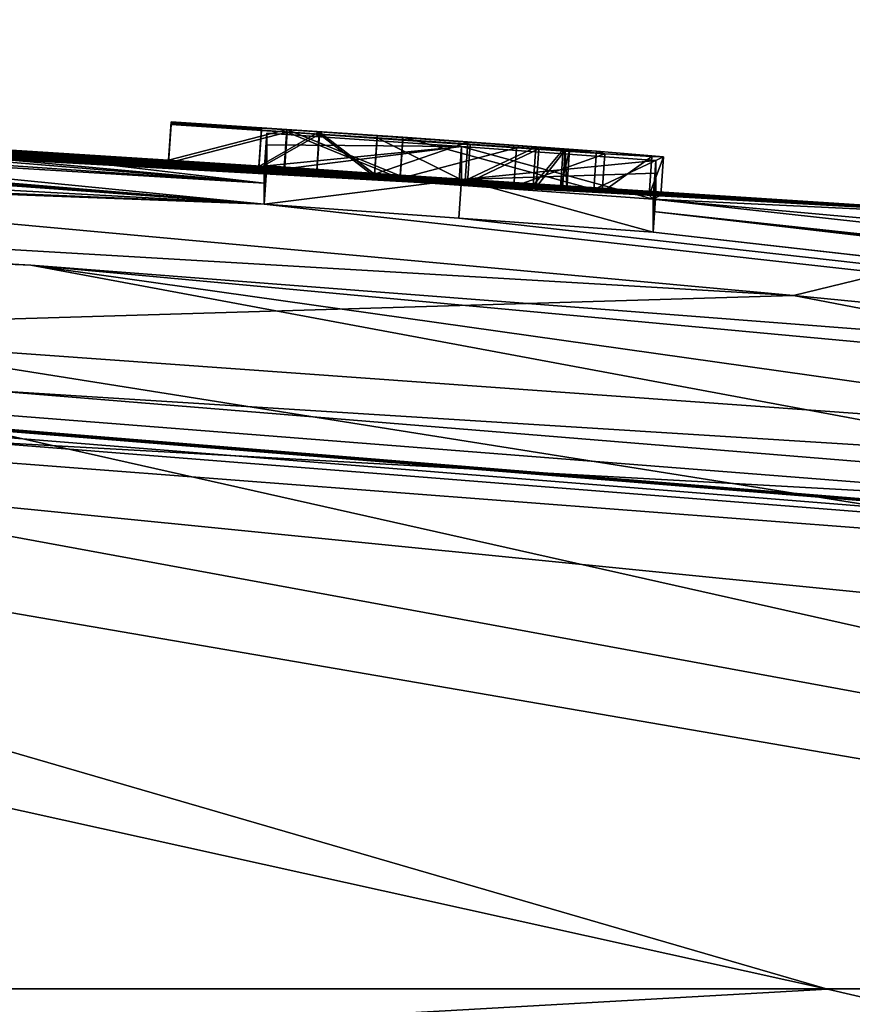
# Model space of a CAD drawing. Units: millimetres. Extents: x -24 to 24, y 0 to 146.
# Drawn here: x 7 to 8, y 145 to 146 of the extents above; entities that cross this region are included whole.
import ezdxf

# ---------------------------------------------------------------- set-up
doc = ezdxf.new("R2010")
doc.units = ezdxf.units.MM
doc.header["$LTSCALE"] = 65.185185
for name, color, linetype in [('615', 7, 'CONTINUOUS'), ('618', 7, 'CONTINUOUS'), ('619', 7, 'CONTINUOUS'), ('620', 7, 'CONTINUOUS'), ('622', 7, 'CONTINUOUS'), ('626', 7, 'CONTINUOUS'), ('634', 7, 'CONTINUOUS'), ('695', 7, 'CONTINUOUS'), ('696', 7, 'CONTINUOUS'), ('697', 7, 'CONTINUOUS'), ('698', 7, 'CONTINUOUS'), ('780', 7, 'CONTINUOUS'), ('781', 7, 'CONTINUOUS'), ('782', 7, 'CONTINUOUS'), ('783', 7, 'CONTINUOUS'), ('784', 7, 'CONTINUOUS'), ('785', 7, 'CONTINUOUS'), ('786', 7, 'CONTINUOUS'), ('787', 7, 'CONTINUOUS'), ('805', 7, 'CONTINUOUS'), ('806', 7, 'CONTINUOUS')]:
    doc.layers.add(name, color=color, linetype=linetype)

msp = doc.modelspace()

# ---------------------------------------------------------------- linework, layer by layer
at = {"layer": '615', "linetype": 'CONTINUOUS'}
for points in [[(7.6819, 145.8991, 52), (4.0515, 146.2314, 25.1664), (3.8377, 146.1248, 52), (7.6819, 145.8991, 52)], [(8.0814, 145.9966, 22.2498), (4.0515, 146.2314, 25.1664), (7.6819, 145.8991, 52), (8.0814, 145.9966, 22.2498)], [(4.0515, 146.2314, 25.1664), (8.0814, 145.9966, 22.2498), (4.142, 146.2176, 1.369), (4.0515, 146.2314, 25.1664)], [(4.142, 146.2176, 1.369), (8.0814, 145.9966, 22.2498), (4.142, 146.2169, 0.9621), (4.142, 146.2176, 1.369)], [(4.142, 146.2169, 0.9621), (8.0814, 145.9966, 22.2498), (4.142, 146.2162, 0.563), (4.142, 146.2169, 0.9621)], [(4.142, 146.2162, 0.563), (8.0814, 145.9966, 22.2498), (4.409, 146.2067, 1.369), (4.142, 146.2162, 0.563)], [(4.409, 146.2067, 1.369), (8.0814, 145.9966, 22.2498), (4.5582, 146.2003, 1.369), (4.409, 146.2067, 1.369)], [(8.0814, 145.9966, 22.2498), (4.707, 146.1937, 1.369), (4.5582, 146.2003, 1.369), (8.0814, 145.9966, 22.2498)], [(4.707, 146.1937, 1.369), (8.0814, 145.9966, 22.2498), (4.9587, 146.1819, 1.2591), (4.707, 146.1937, 1.369)], [(4.9587, 146.1819, 1.2591), (8.0814, 145.9966, 22.2498), (5.047, 146.177, 0.9943), (4.9587, 146.1819, 1.2591)], [(5.047, 146.177, 0.9943), (8.0814, 145.9966, 22.2498), (5.166, 146.1721, 1.369), (5.047, 146.177, 0.9943)], [(5.166, 146.1721, 1.369), (8.0814, 145.9966, 22.2498), (5.2234, 146.1693, 1.369), (5.166, 146.1721, 1.369)], [(5.2234, 146.1693, 1.369), (8.0814, 145.9966, 22.2498), (5.2808, 146.1664, 1.369), (5.2234, 146.1693, 1.369)], [(5.2808, 146.1664, 1.369), (8.0814, 145.9966, 22.2498), (5.3176, 146.1643, 1.2666), (5.2808, 146.1664, 1.369)], [(5.3176, 146.1643, 1.2666), (8.0814, 145.9966, 22.2498), (5.3542, 146.1622, 1.165), (5.3176, 146.1643, 1.2666)], [(5.3542, 146.1622, 1.165), (8.0814, 145.9966, 22.2498), (5.5337, 146.1528, 1.165), (5.3542, 146.1622, 1.165)], [(5.5337, 146.1528, 1.165), (8.0814, 145.9966, 22.2498), (5.7128, 146.1432, 1.165), (5.5337, 146.1528, 1.165)], [(5.7128, 146.1432, 1.165), (8.0814, 145.9966, 22.2498), (5.7495, 146.1415, 1.2671), (5.7128, 146.1432, 1.165)], [(5.7495, 146.1415, 1.2671), (8.0814, 145.9966, 22.2498), (5.7862, 146.1398, 1.369), (5.7495, 146.1415, 1.2671)], [(5.7862, 146.1398, 1.369), (8.0814, 145.9966, 22.2498), (5.8436, 146.1366, 1.369), (5.7862, 146.1398, 1.369)], [(5.8436, 146.1366, 1.369), (8.0814, 145.9966, 22.2498), (5.901, 146.1334, 1.369), (5.8436, 146.1366, 1.369)], [(5.901, 146.1334, 1.369), (8.0814, 145.9966, 22.2498), (6.076, 146.1235, 1.369), (5.901, 146.1334, 1.369)], [(6.076, 146.1235, 1.369), (8.0814, 145.9966, 22.2498), (6.133, 146.1202, 1.369), (6.076, 146.1235, 1.369)], [(6.133, 146.1202, 1.369), (8.0814, 145.9966, 22.2498), (6.19, 146.1168, 1.369), (6.133, 146.1202, 1.369)], [(6.19, 146.1168, 1.369), (8.0814, 145.9966, 22.2498), (6.19, 146.1163, 1.2092), (6.19, 146.1168, 1.369)], [(6.19, 146.1163, 1.2092), (8.0814, 145.9966, 22.2498), (6.19, 146.1158, 1.051), (6.19, 146.1163, 1.2092)], [(6.19, 146.1158, 1.051), (8.0814, 145.9966, 22.2498), (6.256, 146.1118, 1.051), (6.19, 146.1158, 1.051)], [(6.256, 146.1118, 1.051), (8.0814, 145.9966, 22.2498), (6.322, 146.1079, 1.051), (6.256, 146.1118, 1.051)], [(6.322, 146.1079, 1.051), (8.0814, 145.9966, 22.2498), (6.4208, 146.1024, 1.2097), (6.322, 146.1079, 1.051)], [(6.4208, 146.1024, 1.2097), (8.0814, 145.9966, 22.2498), (6.5199, 146.0969, 1.369), (6.4208, 146.1024, 1.2097)], [(6.702, 146.0795, -0.0009), (6.408, 146.0983, -0.009), (6.5996, 146.0896, 0.7499), (6.702, 146.0795, -0.0009)], [(6.5199, 146.0969, 1.369), (8.0814, 145.9966, 22.2498), (6.5906, 146.0925, 1.369), (6.5199, 146.0969, 1.369)], [(6.5906, 146.0925, 1.369), (8.0814, 145.9966, 22.2498), (6.6613, 146.0881, 1.369), (6.5906, 146.0925, 1.369)], [(6.6613, 146.0881, 1.369), (6.702, 146.0795, -0.0009), (6.5996, 146.0896, 0.7499), (6.6613, 146.0881, 1.369)], [(8.0814, 145.9966, 22.2498), (6.872, 146.0745, 1.369), (6.6613, 146.0881, 1.369), (8.0814, 145.9966, 22.2498)], [(6.872, 146.0745, 1.369), (6.702, 146.0795, -0.0009), (6.6613, 146.0881, 1.369), (6.872, 146.0745, 1.369)], [(6.996, 146.0599, 0), (6.702, 146.0795, -0.0009), (6.872, 146.0711, 0.563), (6.996, 146.0599, 0)], [(6.702, 146.0795, -0.0009), (6.872, 146.0745, 1.369), (6.872, 146.0729, 0.9604), (6.702, 146.0795, -0.0009)], [(6.872, 146.0711, 0.563), (6.702, 146.0795, -0.0009), (6.872, 146.0729, 0.9604), (6.872, 146.0711, 0.563)], [(6.872, 146.0745, 1.369), (8.0814, 145.9966, 22.2498), (7.0218, 146.0646, 1.369), (6.872, 146.0745, 1.369)], [(7.0221, 146.0611, 0.563), (6.996, 146.0599, 0), (6.872, 146.0711, 0.563), (7.0221, 146.0611, 0.563)], [(6.989, 146.0664, 1.273), (7.064, 146.0614, 1.273), (6.989, 146.0651, 0.9622), (6.989, 146.0664, 1.273)], [(6.989, 146.0651, 0.9622), (7.064, 146.0614, 1.273), (6.989, 146.0638, 0.658), (6.989, 146.0651, 0.9622)], [(6.989, 146.0638, 0.658), (7.064, 146.0614, 1.273), (7.064, 146.0587, 0.658), (6.989, 146.0638, 0.658)], [(7.0218, 146.0646, 1.369), (8.0814, 145.9966, 22.2498), (7.172, 146.0545, 1.369), (7.0218, 146.0646, 1.369)], [(7.172, 146.0508, 0.563), (6.996, 146.0599, 0), (7.0221, 146.0611, 0.563), (7.172, 146.0508, 0.563)], [(7.248, 146.0424, 0), (6.996, 146.0599, 0), (7.172, 146.0508, 0.563), (7.248, 146.0424, 0)], [(7.064, 146.0614, 1.273), (7.139, 146.0564, 1.273), (7.064, 146.0587, 0.658), (7.064, 146.0614, 1.273)], [(7.064, 146.0587, 0.658), (7.139, 146.0564, 1.273), (7.139, 146.0536, 0.658), (7.064, 146.0587, 0.658)], [(7.139, 146.0536, 0.658), (7.139, 146.0564, 1.273), (7.2563, 146.0483, 1.2514), (7.139, 146.0536, 0.658)], [(7.2595, 146.0454, 0.684), (7.139, 146.0536, 0.658), (7.2563, 146.0483, 1.2514), (7.2595, 146.0454, 0.684)], [(7.172, 146.0545, 1.369), (8.0814, 145.9966, 22.2498), (7.4232, 146.0366, 1.2559), (7.172, 146.0545, 1.369)], [(7.3195, 146.0407, 0.5923), (7.248, 146.0424, 0), (7.172, 146.0508, 0.563), (7.3195, 146.0407, 0.5923)], [(7.5, 146.0243, 0), (7.248, 146.0424, 0), (7.4948, 146.0295, 0.8262), (7.5, 146.0243, 0)], [(7.4948, 146.0295, 0.8262), (7.248, 146.0424, 0), (7.434, 146.0331, 0.685), (7.4948, 146.0295, 0.8262)], [(7.434, 146.0331, 0.685), (7.248, 146.0424, 0), (7.3195, 146.0407, 0.5923), (7.434, 146.0331, 0.685)], [(7.3443, 146.0418, 1.1734), (7.2595, 146.0454, 0.684), (7.2563, 146.0483, 1.2514), (7.3443, 146.0418, 1.1734)], [(7.3483, 146.0396, 0.765), (7.2595, 146.0454, 0.684), (7.3443, 146.0418, 1.1734), (7.3483, 146.0396, 0.765)], [(7.3799, 146.0389, 1.0739), (7.3483, 146.0396, 0.765), (7.3443, 146.0418, 1.1734), (7.3799, 146.0389, 1.0739)], [(7.3827, 146.0377, 0.8665), (7.3483, 146.0396, 0.765), (7.3799, 146.0389, 1.0739), (7.3827, 146.0377, 0.8665)], [(7.3882, 146.0378, 0.9701), (7.3827, 146.0377, 0.8665), (7.3799, 146.0389, 1.0739), (7.3882, 146.0378, 0.9701)], [(7.4232, 146.0366, 1.2559), (8.0814, 145.9966, 22.2498), (7.5098, 146.0292, 0.9842), (7.4232, 146.0366, 1.2559)], [(7.5098, 146.0292, 0.9842), (7.5, 146.0243, 0), (7.4948, 146.0295, 0.8262), (7.5098, 146.0292, 0.9842)], [(8.0814, 145.9966, 22.2498), (7.5, 146.0243, 0), (7.5098, 146.0292, 0.9842), (8.0814, 145.9966, 22.2498)], [(7.5, 146.0243, 0), (8.0814, 145.9966, 22.2498), (11.1205, 145.6968), (7.5, 146.0243, 0)], [(11.5162, 145.5237, 52), (8.0814, 145.9966, 22.2498), (7.6819, 145.8991, 52), (11.5162, 145.5237, 52)]]:
    msp.add_3dface(points, dxfattribs=at)
at = {"layer": '618', "linetype": 'CONTINUOUS'}
for points in [[(7.726, 144.9999, -17.1819), (5.3496, 145, -18.1964), (2.7157, 146.1088, -6.9999), (7.726, 144.9999, -17.1819)], [(4.0486, 146.0692, -6.9999), (7.726, 144.9999, -17.1819), (2.7157, 146.1088, -6.9999), (4.0486, 146.0692, -6.9999)], [(9.8534, 145, -15.8144), (7.726, 144.9999, -17.1819), (4.0486, 146.0692, -6.9999), (9.8534, 145, -15.8144)], [(5.3455, 146.0141, -6.9999), (9.8534, 145, -15.8144), (4.0486, 146.0692, -6.9999), (5.3455, 146.0141, -6.9999)], [(11.726, 145, -14.1081), (9.8534, 145, -15.8144), (5.3455, 146.0141, -6.9999), (11.726, 145, -14.1081)], [(6.6936, 145.9386, -6.9999), (11.726, 145, -14.1081), (5.3455, 146.0141, -6.9999), (6.6936, 145.9386, -6.9999)], [(13.3303, 145, -12.0601), (11.726, 145, -14.1081), (6.6936, 145.9386, -6.9999), (13.3303, 145, -12.0601)], [(9.2343, 145.7425, -7), (13.3303, 145, -12.0601), (6.6936, 145.9386, -6.9999), (9.2343, 145.7425, -7)]]:
    msp.add_3dface(points, dxfattribs=at)
at = {"layer": '619', "linetype": 'CONTINUOUS'}
for points in [[(1.3131, 146.2546, -3.3322), (6.996, 146.0176, -3.69), (1.263, 146.2529, -3.4377), (1.3131, 146.2546, -3.3322)], [(1.3261, 146.2569, -3.216), (6.996, 146.0176, -3.69), (1.3131, 146.2546, -3.3322), (1.3261, 146.2569, -3.216)], [(3.0395, 146.2341, -2.4717), (6.996, 146.0176, -3.69), (1.3261, 146.2569, -3.216), (3.0395, 146.2341, -2.4717)], [(0.285, 146.2452, -4.044), (0.828, 146.2513, -3.69), (16.1272, 145, -3.7495), (0.285, 146.2452, -4.044)], [(0.285, 146.2452, -4.044), (15.5766, 145, -7), (0.285, 146.2428, -4.134), (0.285, 146.2452, -4.044)], [(15.5766, 145, -7), (0.285, 146.2452, -4.044), (16.1272, 145, -3.7495), (15.5766, 145, -7)], [(0.285, 146.2428, -4.134), (15.5766, 145, -7), (0.285, 146.2404, -4.224), (0.285, 146.2428, -4.134)], [(1.077, 146.2517, -3.5811), (6.996, 146.0176, -3.69), (0.828, 146.2513, -3.69), (1.077, 146.2517, -3.5811)], [(0.828, 146.2513, -3.69), (6.996, 146.0176, -3.69), (16.1272, 145, -3.7495), (0.828, 146.2513, -3.69)], [(1.263, 146.2529, -3.4377), (6.996, 146.0176, -3.69), (1.077, 146.2517, -3.5811), (1.263, 146.2529, -3.4377)], [(0.1501, 146.2372, -4.348), (15.5766, 145, -7), (0, 146.234, -4.464), (0.1501, 146.2372, -4.348)], [(0, 146.234, -4.464), (15.5766, 145, -7), (0, 146.1922, -5.7354), (0, 146.234, -4.464)], [(0.285, 146.2404, -4.224), (15.5766, 145, -7), (0.1501, 146.2372, -4.348), (0.285, 146.2404, -4.224)], [(5.3122, 146.1404, -2.4726), (6.996, 146.0176, -3.69), (3.0395, 146.2341, -2.4717), (5.3122, 146.1404, -2.4726)], [(15.5766, 145, -7), (12.1938, 145.4282, -6.9998), (0, 146.1922, -5.7354), (15.5766, 145, -7)], [(12.1938, 145.4282, -6.9998), (2.7157, 146.1088, -6.9999), (0, 146.1922, -5.7354), (12.1938, 145.4282, -6.9998)], [(5.6318, 146.1232, -2.4636), (6.996, 146.0176, -3.69), (5.3122, 146.1404, -2.4726), (5.6318, 146.1232, -2.4636)], [(5.9014, 146.1083, -2.4225), (6.996, 146.0176, -3.69), (5.6318, 146.1232, -2.4636), (5.9014, 146.1083, -2.4225)], [(12.1938, 145.4282, -6.9998), (6.6936, 145.9386, -6.9999), (2.7157, 146.1088, -6.9999), (12.1938, 145.4282, -6.9998)], [(6.6936, 145.9386, -6.9999), (5.3455, 146.0141, -6.9999), (2.7157, 146.1088, -6.9999), (6.6936, 145.9386, -6.9999)], [(6.2778, 146.0887, -2.1709), (6.996, 146.0176, -3.69), (5.9014, 146.1083, -2.4225), (6.2778, 146.0887, -2.1709)], [(6.996, 146.0447, -1.8703), (6.996, 146.0176, -3.69), (6.2778, 146.0887, -2.1709), (6.996, 146.0447, -1.8703)], [(6.408, 146.0853, -1.749), (6.996, 146.0447, -1.8703), (6.2778, 146.0887, -2.1709), (6.408, 146.0853, -1.749)], [(6.408, 146.0983, -0.009), (6.702, 146.0795, -0.0009), (6.996, 146.0447, -1.8703), (6.408, 146.0983, -0.009)], [(6.408, 146.0983, -0.009), (6.996, 146.0447, -1.8703), (6.408, 146.0932, -0.8676), (6.408, 146.0983, -0.009)], [(6.408, 146.0932, -0.8676), (6.996, 146.0447, -1.8703), (6.408, 146.0853, -1.749), (6.408, 146.0932, -0.8676)], [(6.702, 146.0795, -0.0009), (6.996, 146.0599, 0), (6.996, 146.0447, -1.8703), (6.702, 146.0795, -0.0009)], [(14.7, 145.2303, -1.1722), (7.5, 146.0243, 0), (11.1205, 145.6968), (14.7, 145.2303, -1.1722)], [(7.5, 146.0243, 0), (14.7, 145.2303, -1.1722), (7.5, 146.0081, -1.8687), (7.5, 146.0243, 0)], [(6.996, 146.0176, -3.69), (7.2482, 145.9997, -3.69), (16.1272, 145, -3.7495), (6.996, 146.0176, -3.69)], [(7.2482, 145.9997, -3.69), (7.5, 145.9812, -3.69), (16.1272, 145, -3.7495), (7.2482, 145.9997, -3.69)], [(14.7, 145.2303, -1.1722), (14.7, 145.2131, -2.35), (7.5, 146.0081, -1.8687), (14.7, 145.2303, -1.1722)], [(14.7, 145.2131, -2.35), (14.9009, 145.1806, -2.6967), (7.5, 146.0081, -1.8687), (14.7, 145.2131, -2.35)], [(7.5, 146.0081, -1.8687), (14.9009, 145.1806, -2.6967), (16.1508, 145, -3.519), (7.5, 146.0081, -1.8687)], [(7.5, 145.9812, -3.69), (7.5, 146.0081, -1.8687), (16.1508, 145, -3.519), (7.5, 145.9812, -3.69)], [(16.1272, 145, -3.7495), (7.5, 145.9812, -3.69), (16.1508, 145, -3.519), (16.1272, 145, -3.7495)], [(12.1938, 145.4282, -6.9998), (9.2343, 145.7425, -7), (6.6936, 145.9386, -6.9999), (12.1938, 145.4282, -6.9998)]]:
    msp.add_3dface(points, dxfattribs=at)
at = {"layer": '620', "linetype": 'CONTINUOUS'}
for points in [[(9.5, 145.5501, 60.2), (4.7835, 145.8124, 60.2), (9.5, 145.3417, 62.6796), (9.5, 145.5501, 60.2)], [(9.5, 145.3417, 62.6796), (4.7835, 145.8124, 60.2), (9.5, 145, 65.23), (9.5, 145.3417, 62.6796)], [(9.5, 145, 65.23), (4.7835, 145.8124, 60.2), (4.9884, 145, 65.516), (9.5, 145, 65.23)]]:
    msp.add_3dface(points, dxfattribs=at)
at = {"layer": '622', "linetype": 'CONTINUOUS'}
for points in [[(9.5, 145, 65.23), (4.9884, 145, 65.516), (0, 144.7133, 66.0282), (9.5, 145, 65.23)], [(9.5, 144.7383, 65.7006), (9.5, 145, 65.23), (0, 144.7133, 66.0282), (9.5, 144.7383, 65.7006)]]:
    msp.add_3dface(points, dxfattribs=at)
at = {"layer": '626', "linetype": 'CONTINUOUS'}
for points in [[(7.6819, 145.8991, 52), (3.8377, 146.1248, 52), (4.7835, 145.8124, 60.2), (7.6819, 145.8991, 52)], [(7.6819, 145.8991, 52), (4.7835, 145.8124, 60.2), (9.5, 145.5501, 60.2), (7.6819, 145.8991, 52)], [(11.5162, 145.5237, 52), (7.6819, 145.8991, 52), (9.5, 145.5501, 60.2), (11.5162, 145.5237, 52)]]:
    msp.add_3dface(points, dxfattribs=at)
at = {"layer": '634', "linetype": 'CONTINUOUS'}
for points in [[(5.3496, 145, -18.1964), (7.726, 144.9999, -17.1819), (4.5386, 144.819, -18.8563), (5.3496, 145, -18.1964)], [(7.726, 144.9999, -17.1819), (8.4977, 144.8209, -17.243), (4.5386, 144.819, -18.8563), (7.726, 144.9999, -17.1819)], [(7.726, 144.9999, -17.1819), (9.8534, 145, -15.8144), (8.4977, 144.8209, -17.243), (7.726, 144.9999, -17.1819)]]:
    msp.add_3dface(points, dxfattribs=at)
at = {"layer": '695', "linetype": 'CONTINUOUS'}
for points in [[(7.2518, 146.0496, -3.6909), (6.996, 146.0176, -3.69), (6.9995, 146.0674, -3.6909), (7.2518, 146.0496, -3.6909)], [(7.2482, 145.9997, -3.69), (6.996, 146.0176, -3.69), (7.2518, 146.0496, -3.6909), (7.2482, 145.9997, -3.69)], [(7.5, 145.9812, -3.69), (7.2482, 145.9997, -3.69), (7.2518, 146.0496, -3.6909), (7.5, 145.9812, -3.69)], [(7.5037, 146.0311, -3.6909), (7.5, 145.9812, -3.69), (7.2518, 146.0496, -3.6909), (7.5037, 146.0311, -3.6909)]]:
    msp.add_3dface(points, dxfattribs=at)
at = {"layer": '696', "linetype": 'CONTINUOUS'}
for points in [[(7.5, 146.0243, 0), (7.5, 146.0081, -1.8687), (7.5036, 146.0742, -0.0003), (7.5, 146.0243, 0)], [(7.5036, 146.0742, -0.0003), (7.5, 146.0081, -1.8687), (7.5037, 146.058, -1.8694), (7.5036, 146.0742, -0.0003)], [(7.5, 146.0081, -1.8687), (7.5, 145.9812, -3.69), (7.5037, 146.058, -1.8694), (7.5, 146.0081, -1.8687)], [(7.5, 145.9812, -3.69), (7.5037, 146.0311, -3.6909), (7.5037, 146.058, -1.8694), (7.5, 145.9812, -3.69)]]:
    msp.add_3dface(points, dxfattribs=at)
at = {"layer": '697', "linetype": 'CONTINUOUS'}
for points in [[(6.9994, 146.1098, -0.0003), (6.996, 146.0599, 0), (7.2515, 146.0923, -0.0003), (6.9994, 146.1098, -0.0003)], [(6.996, 146.0599, 0), (7.248, 146.0424, 0), (7.2515, 146.0923, -0.0003), (6.996, 146.0599, 0)], [(7.248, 146.0424, 0), (7.5, 146.0243, 0), (7.2515, 146.0923, -0.0003), (7.248, 146.0424, 0)], [(7.5, 146.0243, 0), (7.5036, 146.0742, -0.0003), (7.2515, 146.0923, -0.0003), (7.5, 146.0243, 0)]]:
    msp.add_3dface(points, dxfattribs=at)
at = {"layer": '698', "linetype": 'CONTINUOUS'}
for points in [[(6.996, 146.0599, 0), (6.9994, 146.1098, -0.0003), (6.9994, 146.0945, -1.8709), (6.996, 146.0599, 0)], [(6.996, 146.0447, -1.8703), (6.996, 146.0599, 0), (6.9994, 146.0945, -1.8709), (6.996, 146.0447, -1.8703)], [(6.996, 146.0176, -3.69), (6.996, 146.0447, -1.8703), (6.9994, 146.0945, -1.8709), (6.996, 146.0176, -3.69)], [(6.9995, 146.0674, -3.6909), (6.996, 146.0176, -3.69), (6.9994, 146.0945, -1.8709), (6.9995, 146.0674, -3.6909)]]:
    msp.add_3dface(points, dxfattribs=at)
at = {"layer": '780', "linetype": 'CONTINUOUS'}
for points in [[(6.8753, 146.1228, 0.9602), (6.872, 146.0745, 1.369), (6.8753, 146.1244, 1.3688), (6.8753, 146.1228, 0.9602)], [(6.872, 146.0729, 0.9604), (6.872, 146.0745, 1.369), (6.8753, 146.1228, 0.9602), (6.872, 146.0729, 0.9604)], [(6.872, 146.0711, 0.563), (6.872, 146.0729, 0.9604), (6.8753, 146.1228, 0.9602), (6.872, 146.0711, 0.563)], [(6.8753, 146.121, 0.5628), (6.872, 146.0711, 0.563), (6.8753, 146.1228, 0.9602), (6.8753, 146.121, 0.5628)]]:
    msp.add_3dface(points, dxfattribs=at)
at = {"layer": '781', "linetype": 'CONTINUOUS'}
for points in [[(6.872, 146.0711, 0.563), (6.8753, 146.121, 0.5628), (7.0255, 146.111, 0.5628), (6.872, 146.0711, 0.563)], [(7.0221, 146.0611, 0.563), (6.872, 146.0711, 0.563), (7.0255, 146.111, 0.5628), (7.0221, 146.0611, 0.563)], [(7.172, 146.0508, 0.563), (7.0221, 146.0611, 0.563), (7.0255, 146.111, 0.5628), (7.172, 146.0508, 0.563)], [(7.1754, 146.1007, 0.5628), (7.172, 146.0508, 0.563), (7.0255, 146.111, 0.5628), (7.1754, 146.1007, 0.5628)]]:
    msp.add_3dface(points, dxfattribs=at)
at = {"layer": '782', "linetype": 'CONTINUOUS'}
for points in [[(7.172, 146.0545, 1.369), (7.4232, 146.0366, 1.2559), (7.1754, 146.1044, 1.3688), (7.172, 146.0545, 1.369)], [(7.1754, 146.1044, 1.3688), (7.4232, 146.0366, 1.2559), (7.4267, 146.0865, 1.2557), (7.1754, 146.1044, 1.3688)], [(7.172, 146.0508, 0.563), (7.1754, 146.1007, 0.5628), (7.3229, 146.0906, 0.592), (7.172, 146.0508, 0.563)], [(7.3195, 146.0407, 0.5923), (7.172, 146.0508, 0.563), (7.3229, 146.0906, 0.592), (7.3195, 146.0407, 0.5923)], [(7.4375, 146.083, 0.6847), (7.3195, 146.0407, 0.5923), (7.3229, 146.0906, 0.592), (7.4375, 146.083, 0.6847)], [(7.434, 146.0331, 0.685), (7.3195, 146.0407, 0.5923), (7.4375, 146.083, 0.6847), (7.434, 146.0331, 0.685)], [(7.4267, 146.0865, 1.2557), (7.4232, 146.0366, 1.2559), (7.5133, 146.0791, 0.984), (7.4267, 146.0865, 1.2557)], [(7.4232, 146.0366, 1.2559), (7.5098, 146.0292, 0.9842), (7.5133, 146.0791, 0.984), (7.4232, 146.0366, 1.2559)], [(7.4983, 146.0794, 0.826), (7.434, 146.0331, 0.685), (7.4375, 146.083, 0.6847), (7.4983, 146.0794, 0.826)], [(7.4948, 146.0295, 0.8262), (7.434, 146.0331, 0.685), (7.4983, 146.0794, 0.826), (7.4948, 146.0295, 0.8262)], [(7.5133, 146.0791, 0.984), (7.4948, 146.0295, 0.8262), (7.4983, 146.0794, 0.826), (7.5133, 146.0791, 0.984)], [(7.5098, 146.0292, 0.9842), (7.4948, 146.0295, 0.8262), (7.5133, 146.0791, 0.984), (7.5098, 146.0292, 0.9842)]]:
    msp.add_3dface(points, dxfattribs=at)
at = {"layer": '783', "linetype": 'CONTINUOUS'}
for points in [[(6.8753, 146.1244, 1.3688), (6.872, 146.0745, 1.369), (7.0252, 146.1145, 1.3688), (6.8753, 146.1244, 1.3688)], [(6.872, 146.0745, 1.369), (7.0218, 146.0646, 1.369), (7.0252, 146.1145, 1.3688), (6.872, 146.0745, 1.369)], [(7.0218, 146.0646, 1.369), (7.172, 146.0545, 1.369), (7.0252, 146.1145, 1.3688), (7.0218, 146.0646, 1.369)], [(7.172, 146.0545, 1.369), (7.1754, 146.1044, 1.3688), (7.0252, 146.1145, 1.3688), (7.172, 146.0545, 1.369)]]:
    msp.add_3dface(points, dxfattribs=at)
at = {"layer": '784', "linetype": 'CONTINUOUS'}
for points in [[(7.2597, 146.0981, 1.2512), (7.139, 146.0564, 1.273), (7.1424, 146.1063, 1.2728), (7.2597, 146.0981, 1.2512)], [(7.139, 146.0536, 0.658), (7.2595, 146.0454, 0.684), (7.1424, 146.1035, 0.6578), (7.139, 146.0536, 0.658)], [(7.1424, 146.1035, 0.6578), (7.2595, 146.0454, 0.684), (7.263, 146.0953, 0.6837), (7.1424, 146.1035, 0.6578)], [(7.2563, 146.0483, 1.2514), (7.139, 146.0564, 1.273), (7.2597, 146.0981, 1.2512), (7.2563, 146.0483, 1.2514)], [(7.3478, 146.0917, 1.1732), (7.2563, 146.0483, 1.2514), (7.2597, 146.0981, 1.2512), (7.3478, 146.0917, 1.1732)], [(7.3443, 146.0418, 1.1734), (7.2563, 146.0483, 1.2514), (7.3478, 146.0917, 1.1732), (7.3443, 146.0418, 1.1734)], [(7.263, 146.0953, 0.6837), (7.2595, 146.0454, 0.684), (7.3518, 146.0895, 0.7647), (7.263, 146.0953, 0.6837)], [(7.2595, 146.0454, 0.684), (7.3483, 146.0396, 0.765), (7.3518, 146.0895, 0.7647), (7.2595, 146.0454, 0.684)], [(7.3834, 146.0887, 1.0737), (7.3443, 146.0418, 1.1734), (7.3478, 146.0917, 1.1732), (7.3834, 146.0887, 1.0737)], [(7.3799, 146.0389, 1.0739), (7.3443, 146.0418, 1.1734), (7.3834, 146.0887, 1.0737), (7.3799, 146.0389, 1.0739)], [(7.3518, 146.0895, 0.7647), (7.3483, 146.0396, 0.765), (7.3862, 146.0875, 0.8663), (7.3518, 146.0895, 0.7647)], [(7.3917, 146.0876, 0.9699), (7.3799, 146.0389, 1.0739), (7.3834, 146.0887, 1.0737), (7.3917, 146.0876, 0.9699)], [(7.3483, 146.0396, 0.765), (7.3827, 146.0377, 0.8665), (7.3862, 146.0875, 0.8663), (7.3483, 146.0396, 0.765)], [(7.3882, 146.0378, 0.9701), (7.3799, 146.0389, 1.0739), (7.3917, 146.0876, 0.9699), (7.3882, 146.0378, 0.9701)], [(7.3827, 146.0377, 0.8665), (7.3882, 146.0378, 0.9701), (7.3862, 146.0875, 0.8663), (7.3827, 146.0377, 0.8665)], [(7.3862, 146.0875, 0.8663), (7.3882, 146.0378, 0.9701), (7.3917, 146.0876, 0.9699), (7.3862, 146.0875, 0.8663)]]:
    msp.add_3dface(points, dxfattribs=at)
at = {"layer": '785', "linetype": 'CONTINUOUS'}
for points in [[(6.9923, 146.1136, 0.6578), (6.989, 146.0638, 0.658), (7.0674, 146.1086, 0.6578), (6.9923, 146.1136, 0.6578)], [(6.989, 146.0638, 0.658), (7.064, 146.0587, 0.658), (7.0674, 146.1086, 0.6578), (6.989, 146.0638, 0.658)], [(7.064, 146.0587, 0.658), (7.139, 146.0536, 0.658), (7.0674, 146.1086, 0.6578), (7.064, 146.0587, 0.658)], [(7.139, 146.0536, 0.658), (7.1424, 146.1035, 0.6578), (7.0674, 146.1086, 0.6578), (7.139, 146.0536, 0.658)]]:
    msp.add_3dface(points, dxfattribs=at)
at = {"layer": '786', "linetype": 'CONTINUOUS'}
for points in [[(6.9923, 146.1163, 1.2728), (6.989, 146.0664, 1.273), (6.9923, 146.115, 0.962), (6.9923, 146.1163, 1.2728)], [(6.989, 146.0664, 1.273), (6.989, 146.0651, 0.9622), (6.9923, 146.115, 0.962), (6.989, 146.0664, 1.273)], [(6.989, 146.0651, 0.9622), (6.989, 146.0638, 0.658), (6.9923, 146.115, 0.962), (6.989, 146.0651, 0.9622)], [(6.989, 146.0638, 0.658), (6.9923, 146.1136, 0.6578), (6.9923, 146.115, 0.962), (6.989, 146.0638, 0.658)]]:
    msp.add_3dface(points, dxfattribs=at)
at = {"layer": '787', "linetype": 'CONTINUOUS'}
for points in [[(6.989, 146.0664, 1.273), (6.9923, 146.1163, 1.2728), (7.0673, 146.1113, 1.2728), (6.989, 146.0664, 1.273)], [(7.064, 146.0614, 1.273), (6.989, 146.0664, 1.273), (7.0673, 146.1113, 1.2728), (7.064, 146.0614, 1.273)], [(7.139, 146.0564, 1.273), (7.064, 146.0614, 1.273), (7.0673, 146.1113, 1.2728), (7.139, 146.0564, 1.273)], [(7.1424, 146.1063, 1.2728), (7.139, 146.0564, 1.273), (7.0673, 146.1113, 1.2728), (7.1424, 146.1063, 1.2728)]]:
    msp.add_3dface(points, dxfattribs=at)
at = {"layer": '805', "color": 7, "linetype": 'CONTINUOUS', "true_color": 0x646f7d}
for points in [[(6.8753, 146.1228, 0.9602), (6.8753, 146.1244, 1.3688), (7.0252, 146.1145, 1.3688), (6.8753, 146.1228, 0.9602)], [(6.8753, 146.121, 0.5628), (6.8753, 146.1228, 0.9602), (6.9923, 146.1163, 1.2728), (6.8753, 146.121, 0.5628)], [(6.8753, 146.1228, 0.9602), (7.0252, 146.1145, 1.3688), (6.9923, 146.1163, 1.2728), (6.8753, 146.1228, 0.9602)], [(7.0255, 146.111, 0.5628), (6.8753, 146.121, 0.5628), (6.9923, 146.1136, 0.6578), (7.0255, 146.111, 0.5628)], [(6.9923, 146.1136, 0.6578), (6.8753, 146.121, 0.5628), (6.9923, 146.115, 0.962), (6.9923, 146.1136, 0.6578)], [(6.8753, 146.121, 0.5628), (6.9923, 146.1163, 1.2728), (6.9923, 146.115, 0.962), (6.8753, 146.121, 0.5628)], [(6.9923, 146.1163, 1.2728), (7.0252, 146.1145, 1.3688), (7.0673, 146.1113, 1.2728), (6.9923, 146.1163, 1.2728)], [(7.0255, 146.111, 0.5628), (6.9923, 146.1136, 0.6578), (7.0674, 146.1086, 0.6578), (7.0255, 146.111, 0.5628)], [(7.0252, 146.1145, 1.3688), (7.1754, 146.1044, 1.3688), (7.0673, 146.1113, 1.2728), (7.0252, 146.1145, 1.3688)], [(7.1754, 146.1007, 0.5628), (7.0255, 146.111, 0.5628), (7.1424, 146.1035, 0.6578), (7.1754, 146.1007, 0.5628)], [(7.1424, 146.1035, 0.6578), (7.0255, 146.111, 0.5628), (7.0674, 146.1086, 0.6578), (7.1424, 146.1035, 0.6578)], [(7.1754, 146.1044, 1.3688), (7.1424, 146.1063, 1.2728), (7.0673, 146.1113, 1.2728), (7.1754, 146.1044, 1.3688)], [(7.1754, 146.1044, 1.3688), (7.2597, 146.0981, 1.2512), (7.1424, 146.1063, 1.2728), (7.1754, 146.1044, 1.3688)], [(7.1754, 146.1007, 0.5628), (7.1424, 146.1035, 0.6578), (7.263, 146.0953, 0.6837), (7.1754, 146.1007, 0.5628)], [(7.1754, 146.1044, 1.3688), (7.4267, 146.0865, 1.2557), (7.2597, 146.0981, 1.2512), (7.1754, 146.1044, 1.3688)], [(7.3229, 146.0906, 0.592), (7.1754, 146.1007, 0.5628), (7.263, 146.0953, 0.6837), (7.3229, 146.0906, 0.592)], [(7.4267, 146.0865, 1.2557), (7.3478, 146.0917, 1.1732), (7.2597, 146.0981, 1.2512), (7.4267, 146.0865, 1.2557)], [(7.3229, 146.0906, 0.592), (7.263, 146.0953, 0.6837), (7.3518, 146.0895, 0.7647), (7.3229, 146.0906, 0.592)], [(7.4375, 146.083, 0.6847), (7.3229, 146.0906, 0.592), (7.3862, 146.0875, 0.8663), (7.4375, 146.083, 0.6847)], [(7.3229, 146.0906, 0.592), (7.3518, 146.0895, 0.7647), (7.3862, 146.0875, 0.8663), (7.3229, 146.0906, 0.592)], [(7.4267, 146.0865, 1.2557), (7.3834, 146.0887, 1.0737), (7.3478, 146.0917, 1.1732), (7.4267, 146.0865, 1.2557)], [(7.4267, 146.0865, 1.2557), (7.3917, 146.0876, 0.9699), (7.3834, 146.0887, 1.0737), (7.4267, 146.0865, 1.2557)], [(7.4267, 146.0865, 1.2557), (7.3862, 146.0875, 0.8663), (7.3917, 146.0876, 0.9699), (7.4267, 146.0865, 1.2557)], [(7.4267, 146.0865, 1.2557), (7.4375, 146.083, 0.6847), (7.3862, 146.0875, 0.8663), (7.4267, 146.0865, 1.2557)], [(7.4267, 146.0865, 1.2557), (7.5133, 146.0791, 0.984), (7.4375, 146.083, 0.6847), (7.4267, 146.0865, 1.2557)], [(7.5133, 146.0791, 0.984), (7.4983, 146.0794, 0.826), (7.4375, 146.083, 0.6847), (7.5133, 146.0791, 0.984)]]:
    msp.add_3dface(points, dxfattribs=at)
at = {"layer": '806', "color": 7, "linetype": 'CONTINUOUS', "true_color": 0x646f7d}
for points in [[(6.9994, 146.1098, -0.0003), (7.2515, 146.0923, -0.0003), (6.9994, 146.0945, -1.8709), (6.9994, 146.1098, -0.0003)], [(7.2515, 146.0923, -0.0003), (6.9995, 146.0674, -3.6909), (6.9994, 146.0945, -1.8709), (7.2515, 146.0923, -0.0003)], [(7.2518, 146.0496, -3.6909), (6.9995, 146.0674, -3.6909), (7.2515, 146.0923, -0.0003), (7.2518, 146.0496, -3.6909)], [(7.5036, 146.0742, -0.0003), (7.2518, 146.0496, -3.6909), (7.2515, 146.0923, -0.0003), (7.5036, 146.0742, -0.0003)], [(7.2518, 146.0496, -3.6909), (7.5036, 146.0742, -0.0003), (7.5037, 146.058, -1.8694), (7.2518, 146.0496, -3.6909)], [(7.5037, 146.0311, -3.6909), (7.2518, 146.0496, -3.6909), (7.5037, 146.058, -1.8694), (7.5037, 146.0311, -3.6909)]]:
    msp.add_3dface(points, dxfattribs=at)

doc.saveas('drawing.dxf')
